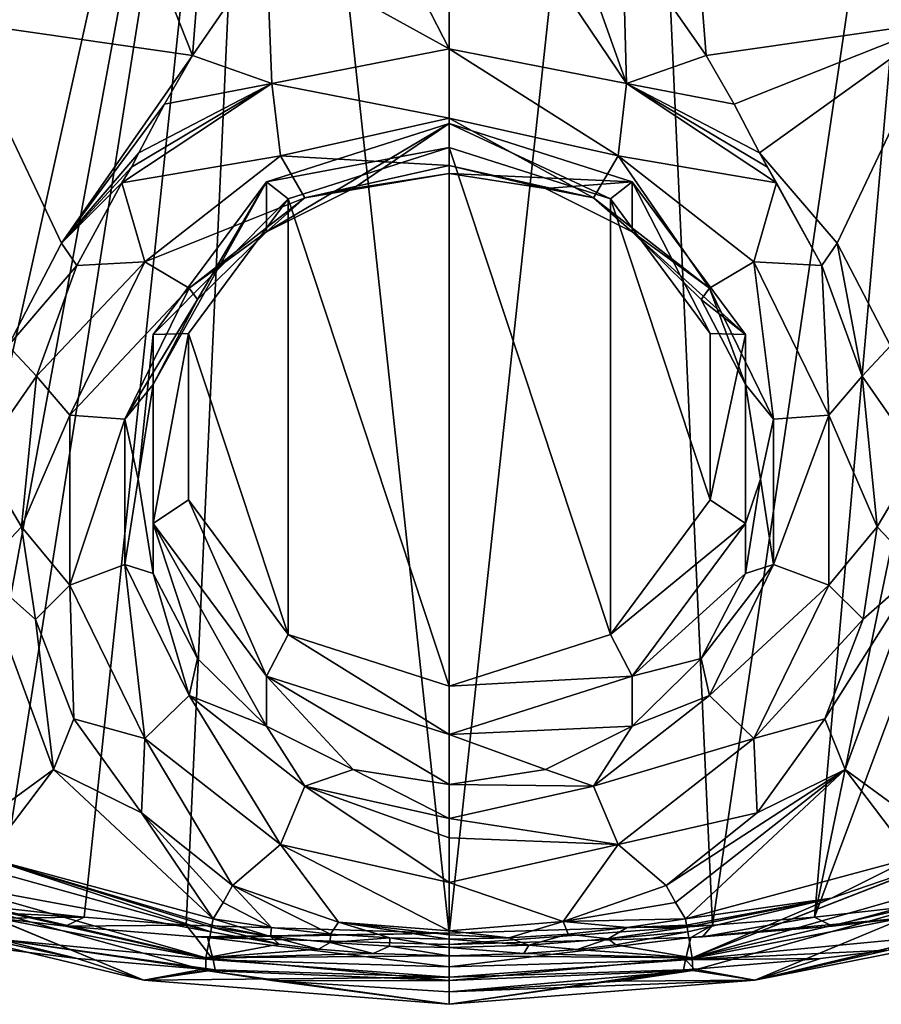
# Model space of a CAD drawing. Units: millimetres. Extents: x -110 to 110, y -105 to 67.
# Drawn here: x -14 to 15, y -63 to -30 of the extents above; entities that cross this region are included whole.
import ezdxf

# ---------------------------------------------------------------- set-up
doc = ezdxf.new("R2010")
doc.units = ezdxf.units.MM
doc.header["$LTSCALE"] = 65.185185
for name, color, linetype in [('103', 7, 'CONTINUOUS'), ('104', 7, 'CONTINUOUS'), ('11', 7, 'CONTINUOUS'), ('121', 7, 'CONTINUOUS'), ('122', 7, 'CONTINUOUS'), ('123', 7, 'CONTINUOUS'), ('124', 7, 'CONTINUOUS'), ('17', 7, 'CONTINUOUS'), ('18', 7, 'CONTINUOUS'), ('28', 7, 'CONTINUOUS'), ('29', 7, 'CONTINUOUS'), ('30', 7, 'CONTINUOUS'), ('31', 7, 'CONTINUOUS'), ('32', 7, 'CONTINUOUS'), ('51', 7, 'CONTINUOUS'), ('52', 7, 'CONTINUOUS'), ('53', 7, 'CONTINUOUS'), ('54', 7, 'CONTINUOUS'), ('55', 7, 'CONTINUOUS'), ('56', 7, 'CONTINUOUS'), ('57', 7, 'CONTINUOUS'), ('58', 7, 'CONTINUOUS'), ('59', 7, 'CONTINUOUS'), ('66', 7, 'CONTINUOUS'), ('7', 7, 'CONTINUOUS'), ('75', 7, 'CONTINUOUS'), ('76', 7, 'CONTINUOUS'), ('8', 7, 'CONTINUOUS'), ('85', 7, 'CONTINUOUS'), ('86', 7, 'CONTINUOUS'), ('87', 7, 'CONTINUOUS')]:
    doc.layers.add(name, color=color, linetype=linetype)

msp = doc.modelspace()

# ---------------------------------------------------------------- linework, layer by layer
at = {"layer": '103', "linetype": 'Continuous'}
for points in [[(-15.251, -60.068, -21.671), (-12.952, -60.338, -23.119), (-7.968, -61.481, -24.963), (-15.251, -60.068, -21.671)], [(-15.162, -60.796, -21.391), (-15.251, -60.068, -21.671), (-7.968, -61.481, -24.963), (-15.162, -60.796, -21.391)], [(-12.952, -60.338, -23.119), (-8.564, -60.698, -25.078), (-7.968, -61.481, -24.963), (-12.952, -60.338, -23.119)], [(-8.564, -60.698, -25.078), (-8.155, -60.723, -25.214), (-7.968, -61.481, -24.963), (-8.564, -60.698, -25.078)], [(-8.155, -60.723, -25.214), (0, -60.961, -26.5), (0, -61.717, -26.199), (-8.155, -60.723, -25.214)], [(-7.968, -61.481, -24.963), (-8.155, -60.723, -25.214), (0, -61.717, -26.199), (-7.968, -61.481, -24.963)], [(-7.902, -61.818, -24.221), (-8.298, -61.793, -24.089), (-15.162, -60.796, -21.391), (-7.902, -61.818, -24.221)], [(-7.902, -61.818, -24.221), (-15.162, -60.796, -21.391), (-7.968, -61.481, -24.963), (-7.902, -61.818, -24.221)], [(-8.298, -61.793, -24.089), (-12.554, -61.429, -22.198), (-15.162, -60.796, -21.391), (-8.298, -61.793, -24.089)], [(-12.554, -61.429, -22.198), (-14.798, -61.153, -20.792), (-15.162, -60.796, -21.391), (-12.554, -61.429, -22.198)], [(0, -62.059, -25.462), (-7.902, -61.818, -24.221), (-7.968, -61.481, -24.963), (0, -62.059, -25.462)], [(0, -62.059, -25.462), (-7.968, -61.481, -24.963), (0, -61.717, -26.199), (0, -62.059, -25.462)]]:
    msp.add_3dface(points, dxfattribs=at)
at = {"layer": '104', "linetype": 'Continuous'}
for points in [[(8.148, -60.723, -25.216), (15.252, -60.067, -21.671), (7.967, -61.481, -24.964), (8.148, -60.723, -25.216)], [(7.967, -61.481, -24.964), (15.252, -60.067, -21.671), (15.162, -60.797, -21.391), (7.967, -61.481, -24.964)], [(15.252, -60.067, -21.671), (8.148, -60.723, -25.216), (12.922, -60.341, -23.136), (15.252, -60.067, -21.671)], [(8.148, -60.723, -25.216), (8.539, -60.699, -25.087), (12.922, -60.341, -23.136), (8.148, -60.723, -25.216)], [(0, -60.961, -26.5), (8.148, -60.723, -25.216), (0, -61.717, -26.199), (0, -60.961, -26.5)], [(0, -61.717, -26.199), (8.148, -60.723, -25.216), (7.967, -61.481, -24.964), (0, -61.717, -26.199)], [(14.798, -61.153, -20.792), (7.967, -61.481, -24.964), (15.162, -60.797, -21.391), (14.798, -61.153, -20.792)], [(14.798, -61.153, -20.792), (12.524, -61.432, -22.215), (7.967, -61.481, -24.964), (14.798, -61.153, -20.792)], [(7.895, -61.819, -24.223), (0, -62.059, -25.462), (7.967, -61.481, -24.964), (7.895, -61.819, -24.223)], [(0, -62.059, -25.462), (0, -61.717, -26.199), (7.967, -61.481, -24.964), (0, -62.059, -25.462)], [(8.274, -61.795, -24.098), (7.895, -61.819, -24.223), (7.967, -61.481, -24.964), (8.274, -61.795, -24.098)], [(12.524, -61.432, -22.215), (8.274, -61.795, -24.098), (7.967, -61.481, -24.964), (12.524, -61.432, -22.215)]]:
    msp.add_3dface(points, dxfattribs=at)
at = {"layer": '11', "linetype": 'Continuous'}
for points in [[(-16.216, -30.525, -20.959), (-16.673, -23.555, -20.598), (-6.248, -2.747, -25.753), (-16.216, -30.525, -20.959)], [(-15.53, -44.542, -21.473), (-16.216, -30.525, -20.959), (-6.248, -2.747, -25.753), (-15.53, -44.542, -21.473)], [(-15.319, -51.989, -21.623), (-15.53, -44.542, -21.473), (-6.248, -2.747, -25.753), (-15.319, -51.989, -21.623)], [(-15.227, -59.71, -21.689), (-15.319, -51.989, -21.623), (-6.248, -2.747, -25.753), (-15.227, -59.71, -21.689)], [(-15.227, -59.71, -21.689), (-6.248, -2.747, -25.753), (-12.322, -60.034, -23.461), (-15.227, -59.71, -21.689)], [(-12.322, -60.034, -23.461), (-6.248, -2.747, -25.753), (-8.878, -60.305, -24.968), (-12.322, -60.034, -23.461)], [(-8.878, -60.305, -24.968), (-6.248, -2.747, -25.753), (0, -60.583, -26.5), (-8.878, -60.305, -24.968)], [(-6.248, -2.747, -25.753), (6.248, -2.747, -25.753), (0, -60.583, -26.5), (-6.248, -2.747, -25.753)], [(0, -60.583, -26.5), (6.248, -2.747, -25.753), (8.878, -60.305, -24.968), (0, -60.583, -26.5)], [(6.248, -2.747, -25.753), (17.354, -2.747, -20.027), (8.878, -60.305, -24.968), (6.248, -2.747, -25.753)], [(8.878, -60.305, -24.968), (17.354, -2.747, -20.027), (12.322, -60.034, -23.461), (8.878, -60.305, -24.968)], [(12.322, -60.034, -23.461), (17.354, -2.747, -20.027), (15.53, -44.542, -21.473), (12.322, -60.034, -23.461)], [(15.319, -51.989, -21.623), (12.322, -60.034, -23.461), (15.53, -44.542, -21.473), (15.319, -51.989, -21.623)], [(15.227, -59.71, -21.689), (12.322, -60.034, -23.461), (15.319, -51.989, -21.623), (15.227, -59.71, -21.689)]]:
    msp.add_3dface(points, dxfattribs=at)
at = {"layer": '121', "linetype": 'Continuous'}
for points in [[(16.86, -58.034, 31.244), (16.641, -58.121, 31.271), (8.189, -61.414, 31.817), (16.86, -58.034, 31.244)], [(17.23, -58.834, 31.029), (16.86, -58.034, 31.244), (8.189, -61.414, 31.817), (17.23, -58.834, 31.029)], [(16.641, -58.121, 31.271), (12.894, -59.401, 31.674), (8.189, -61.414, 31.817), (16.641, -58.121, 31.271)], [(17.008, -59.38, 30.273), (17.23, -58.834, 31.029), (8.189, -61.414, 31.817), (17.008, -59.38, 30.273)], [(12.894, -59.401, 31.674), (8.047, -60.537, 32.033), (8.189, -61.414, 31.817), (12.894, -59.401, 31.674)], [(8.218, -61.833, 31.005), (17.008, -59.38, 30.273), (8.189, -61.414, 31.817), (8.218, -61.833, 31.005)]]:
    msp.add_3dface(points, dxfattribs=at)
at = {"layer": '122', "linetype": 'Continuous'}
for points in [[(8.047, -60.537, 32.033), (5.613, -60.966, 32.103), (8.189, -61.414, 31.817), (8.047, -60.537, 32.033)], [(5.613, -60.966, 32.103), (4.311, -61.125, 32.127), (8.189, -61.414, 31.817), (5.613, -60.966, 32.103)], [(2.51, -61.269, 32.151), (0, -61.341, 32.164), (8.189, -61.414, 31.817), (2.51, -61.269, 32.151)], [(8.189, -61.414, 31.817), (0, -61.341, 32.164), (0, -62.176, 31.901), (8.189, -61.414, 31.817)], [(8.218, -61.833, 31.005), (8.189, -61.414, 31.817), (0, -62.176, 31.901), (8.218, -61.833, 31.005)], [(4.311, -61.125, 32.127), (2.51, -61.269, 32.151), (8.189, -61.414, 31.817), (4.311, -61.125, 32.127)], [(0, -62.555, 31.112), (5.776, -62.2, 31.059), (8.218, -61.833, 31.005), (0, -62.555, 31.112)], [(0, -62.555, 31.112), (8.218, -61.833, 31.005), (0, -62.176, 31.901), (0, -62.555, 31.112)]]:
    msp.add_3dface(points, dxfattribs=at)
at = {"layer": '123', "linetype": 'Continuous'}
for points in [[(-5.736, -60.948, 32.101), (-8.047, -60.537, 32.033), (-8.212, -61.41, 31.814), (-5.736, -60.948, 32.101)], [(-4.413, -61.114, 32.126), (-5.736, -60.948, 32.101), (-8.212, -61.41, 31.814), (-4.413, -61.114, 32.126)], [(-8.218, -61.833, 31.005), (0, -62.176, 31.901), (-8.212, -61.41, 31.814), (-8.218, -61.833, 31.005)], [(-2.569, -61.266, 32.15), (-4.413, -61.114, 32.126), (-8.212, -61.41, 31.814), (-2.569, -61.266, 32.15)], [(0, -61.341, 32.164), (-2.569, -61.266, 32.15), (-8.212, -61.41, 31.814), (0, -61.341, 32.164)], [(0, -62.176, 31.901), (0, -61.341, 32.164), (-8.212, -61.41, 31.814), (0, -62.176, 31.901)], [(-8.218, -61.833, 31.005), (-5.907, -62.184, 31.057), (0, -62.176, 31.901), (-8.218, -61.833, 31.005)], [(-5.907, -62.184, 31.057), (0, -62.555, 31.112), (0, -62.176, 31.901), (-5.907, -62.184, 31.057)]]:
    msp.add_3dface(points, dxfattribs=at)
at = {"layer": '124', "linetype": 'Continuous'}
for points in [[(-8.047, -60.537, 32.033), (-16.459, -58.192, 31.293), (-17.225, -58.836, 31.03), (-8.047, -60.537, 32.033)], [(-17.171, -59.317, 30.254), (-8.212, -61.41, 31.814), (-17.225, -58.836, 31.03), (-17.171, -59.317, 30.254)], [(-8.212, -61.41, 31.814), (-8.047, -60.537, 32.033), (-17.225, -58.836, 31.03), (-8.212, -61.41, 31.814)], [(-17.171, -59.317, 30.254), (-16.822, -59.452, 30.294), (-8.212, -61.41, 31.814), (-17.171, -59.317, 30.254)], [(-16.822, -59.452, 30.294), (-8.218, -61.833, 31.005), (-8.212, -61.41, 31.814), (-16.822, -59.452, 30.294)]]:
    msp.add_3dface(points, dxfattribs=at)
at = {"layer": '17', "linetype": 'Continuous'}
for points in [[(14.783, -15.516, 23.156), (7.524, -16.616, 25.966), (16.637, -29.832, 25.115), (14.783, -15.516, 23.156)], [(8.659, -30.976, 27.229), (7.524, -16.616, 25.966), (5.839, -26.935, 27.142), (8.659, -30.976, 27.229)], [(16.637, -29.832, 25.115), (7.524, -16.616, 25.966), (8.659, -30.976, 27.229), (16.637, -29.832, 25.115)]]:
    msp.add_3dface(points, dxfattribs=at)
at = {"layer": '18', "linetype": 'Continuous'}
for points in [[(16.637, -29.832, 25.115), (8.659, -30.976, 27.229), (9.609, -32.617, 27.312), (16.637, -29.832, 25.115)], [(10.468, -34.265, 27.426), (16.637, -29.832, 25.115), (9.609, -32.617, 27.312), (10.468, -34.265, 27.426)], [(16.637, -29.832, 25.115), (10.468, -34.265, 27.426), (13.086, -37.311, 27.514), (16.637, -29.832, 25.115)], [(14.886, -40.767, 27.873), (16.637, -29.832, 25.115), (13.086, -37.311, 27.514), (14.886, -40.767, 27.873)], [(13.348, -55.064, 30.761), (16.798, -57.582, 31.144), (15.83, -48.35, 29.246), (13.348, -55.064, 30.761)], [(7.963, -60.09, 31.945), (15.61, -58.035, 31.289), (13.348, -55.064, 30.761), (7.963, -60.09, 31.945)], [(15.61, -58.035, 31.289), (16.798, -57.582, 31.144), (13.348, -55.064, 30.761), (15.61, -58.035, 31.289)]]:
    msp.add_3dface(points, dxfattribs=at)
at = {"layer": '28', "linetype": 'Continuous'}
for points in [[(0, -52.243, 45.97), (0, -34.083, 42.44), (-5.436, -35.816, 42.777), (0, -52.243, 45.97)], [(5.436, -35.816, 42.777), (0, -34.083, 42.44), (5.436, -50.509, 45.633), (5.436, -35.816, 42.777)], [(5.436, -50.509, 45.633), (0, -34.083, 42.44), (0, -52.243, 45.97), (5.436, -50.509, 45.633)], [(-8.797, -40.356, 43.659), (-5.436, -50.509, 45.633), (-5.436, -35.816, 42.777), (-8.797, -40.356, 43.659)], [(-5.436, -50.509, 45.633), (0, -52.243, 45.97), (-5.436, -35.816, 42.777), (-5.436, -50.509, 45.633)], [(8.797, -40.356, 43.659), (5.436, -35.816, 42.777), (8.797, -45.969, 44.75), (8.797, -40.356, 43.659)], [(8.797, -45.969, 44.75), (5.436, -35.816, 42.777), (5.436, -50.509, 45.633), (8.797, -45.969, 44.75)], [(-8.797, -45.969, 44.75), (-5.436, -50.509, 45.633), (-8.797, -40.356, 43.659), (-8.797, -45.969, 44.75)]]:
    msp.add_3dface(points, dxfattribs=at)
at = {"layer": '29', "linetype": 'Continuous'}
for points in [[(0, -34.083, 42.44), (5.436, -35.816, 42.777), (0, -33.269, 40.076), (0, -34.083, 42.44)], [(0, -33.269, 40.076), (5.436, -35.816, 42.777), (6.172, -35.237, 40.459), (0, -33.269, 40.076)], [(5.436, -35.816, 42.777), (8.797, -40.356, 43.659), (6.172, -35.237, 40.459), (5.436, -35.816, 42.777)], [(6.172, -35.237, 40.459), (8.797, -40.356, 43.659), (9.986, -40.391, 41.46), (6.172, -35.237, 40.459)], [(8.797, -40.356, 43.659), (8.797, -45.969, 44.75), (9.986, -40.391, 41.46), (8.797, -40.356, 43.659)], [(9.986, -40.391, 41.46), (8.797, -45.969, 44.75), (9.986, -46.761, 42.699), (9.986, -40.391, 41.46)], [(8.797, -45.969, 44.75), (5.436, -50.509, 45.633), (9.986, -46.761, 42.699), (8.797, -45.969, 44.75)], [(9.986, -46.761, 42.699), (5.436, -50.509, 45.633), (6.172, -51.915, 43.7), (9.986, -46.761, 42.699)], [(5.436, -50.509, 45.633), (0, -52.243, 45.97), (6.172, -51.915, 43.7), (5.436, -50.509, 45.633)], [(6.172, -51.915, 43.7), (0, -52.243, 45.97), (0, -53.883, 44.083), (6.172, -51.915, 43.7)]]:
    msp.add_3dface(points, dxfattribs=at)
at = {"layer": '30', "linetype": 'Continuous'}
for points in [[(0, -33.269, 40.076), (6.172, -35.237, 40.459), (0, -34.955, 31.403), (0, -33.269, 40.076)], [(0, -34.955, 31.403), (6.172, -35.237, 40.459), (3.245, -35.459, 31.501), (0, -34.955, 31.403)], [(3.245, -35.459, 31.501), (6.172, -35.237, 40.459), (6.172, -36.923, 31.786), (3.245, -35.459, 31.501)], [(6.172, -35.237, 40.459), (9.986, -40.391, 41.46), (6.172, -36.923, 31.786), (6.172, -35.237, 40.459)], [(6.172, -36.923, 31.786), (9.986, -40.391, 41.46), (8.495, -39.203, 32.229), (6.172, -36.923, 31.786)], [(8.495, -39.203, 32.229), (9.986, -40.391, 41.46), (9.986, -42.077, 32.788), (8.495, -39.203, 32.229)], [(9.986, -40.391, 41.46), (9.986, -46.761, 42.699), (9.986, -42.077, 32.788), (9.986, -40.391, 41.46)], [(9.986, -42.077, 32.788), (9.986, -46.761, 42.699), (10.5, -45.262, 33.407), (9.986, -42.077, 32.788)], [(10.5, -45.262, 33.407), (9.986, -46.761, 42.699), (9.986, -48.447, 34.026), (10.5, -45.262, 33.407)], [(9.986, -46.761, 42.699), (6.172, -51.915, 43.7), (9.986, -48.447, 34.026), (9.986, -46.761, 42.699)], [(9.986, -48.447, 34.026), (6.172, -51.915, 43.7), (8.495, -51.32, 34.584), (9.986, -48.447, 34.026)], [(8.495, -51.32, 34.584), (6.172, -51.915, 43.7), (6.172, -53.6, 35.028), (8.495, -51.32, 34.584)], [(6.172, -51.915, 43.7), (0, -53.883, 44.083), (6.172, -53.6, 35.028), (6.172, -51.915, 43.7)], [(6.172, -53.6, 35.028), (0, -53.883, 44.083), (3.245, -55.064, 35.312), (6.172, -53.6, 35.028)], [(3.245, -55.064, 35.312), (0, -53.883, 44.083), (0, -55.569, 35.41), (3.245, -55.064, 35.312)]]:
    msp.add_3dface(points, dxfattribs=at)
at = {"layer": '31', "linetype": 'Continuous'}
for points in [[(0, -34.083, 42.44), (0, -33.269, 40.076), (-6.172, -35.237, 40.459), (0, -34.083, 42.44)], [(-5.436, -35.816, 42.777), (0, -34.083, 42.44), (-6.172, -35.237, 40.459), (-5.436, -35.816, 42.777)], [(-9.986, -40.391, 41.46), (-5.436, -35.816, 42.777), (-6.172, -35.237, 40.459), (-9.986, -40.391, 41.46)], [(-8.797, -40.356, 43.659), (-5.436, -35.816, 42.777), (-9.986, -40.391, 41.46), (-8.797, -40.356, 43.659)], [(-8.797, -45.969, 44.75), (-8.797, -40.356, 43.659), (-9.986, -46.761, 42.699), (-8.797, -45.969, 44.75)], [(-9.986, -46.761, 42.699), (-8.797, -40.356, 43.659), (-9.986, -40.391, 41.46), (-9.986, -46.761, 42.699)], [(-6.172, -51.915, 43.7), (-8.797, -45.969, 44.75), (-9.986, -46.761, 42.699), (-6.172, -51.915, 43.7)], [(-5.436, -50.509, 45.633), (-8.797, -45.969, 44.75), (-6.172, -51.915, 43.7), (-5.436, -50.509, 45.633)], [(0, -53.883, 44.083), (-5.436, -50.509, 45.633), (-6.172, -51.915, 43.7), (0, -53.883, 44.083)], [(0, -52.243, 45.97), (-5.436, -50.509, 45.633), (0, -53.883, 44.083), (0, -52.243, 45.97)]]:
    msp.add_3dface(points, dxfattribs=at)
at = {"layer": '32', "linetype": 'Continuous'}
for points in [[(-6.172, -35.237, 40.459), (0, -33.269, 40.076), (-6.172, -36.923, 31.786), (-6.172, -35.237, 40.459)], [(-6.172, -36.923, 31.786), (0, -33.269, 40.076), (-3.245, -35.459, 31.501), (-6.172, -36.923, 31.786)], [(0, -33.269, 40.076), (0, -34.955, 31.403), (-3.245, -35.459, 31.501), (0, -33.269, 40.076)], [(-9.986, -40.391, 41.46), (-6.172, -35.237, 40.459), (-9.986, -42.077, 32.788), (-9.986, -40.391, 41.46)], [(-9.986, -42.077, 32.788), (-6.172, -35.237, 40.459), (-8.495, -39.203, 32.229), (-9.986, -42.077, 32.788)], [(-8.495, -39.203, 32.229), (-6.172, -35.237, 40.459), (-6.172, -36.923, 31.786), (-8.495, -39.203, 32.229)], [(-9.986, -48.447, 34.026), (-9.986, -40.391, 41.46), (-10.5, -45.262, 33.407), (-9.986, -48.447, 34.026)], [(-10.5, -45.262, 33.407), (-9.986, -40.391, 41.46), (-9.986, -42.077, 32.788), (-10.5, -45.262, 33.407)], [(-9.986, -46.761, 42.699), (-9.986, -40.391, 41.46), (-9.986, -48.447, 34.026), (-9.986, -46.761, 42.699)], [(-6.172, -51.915, 43.7), (-9.986, -46.761, 42.699), (-6.172, -53.6, 35.028), (-6.172, -51.915, 43.7)], [(-6.172, -53.6, 35.028), (-9.986, -46.761, 42.699), (-8.495, -51.32, 34.584), (-6.172, -53.6, 35.028)], [(-8.495, -51.32, 34.584), (-9.986, -46.761, 42.699), (-9.986, -48.447, 34.026), (-8.495, -51.32, 34.584)], [(0, -55.569, 35.41), (0, -53.883, 44.083), (-6.172, -51.915, 43.7), (0, -55.569, 35.41)], [(0, -55.569, 35.41), (-6.172, -51.915, 43.7), (-3.245, -55.064, 35.312), (0, -55.569, 35.41)], [(-3.245, -55.064, 35.312), (-6.172, -51.915, 43.7), (-6.172, -53.6, 35.028), (-3.245, -55.064, 35.312)]]:
    msp.add_3dface(points, dxfattribs=at)
at = {"layer": '51', "linetype": 'Continuous'}
for points in [[(0, -23.05, 27.188), (-3.293, -24.359, 27.161), (0, -30.749, 26.65), (0, -23.05, 27.188)], [(3.274, -24.344, 27.161), (0, -23.05, 27.188), (5.982, -31.925, 26.878), (3.274, -24.344, 27.161)], [(5.982, -31.925, 26.878), (0, -23.05, 27.188), (0, -30.749, 26.65), (5.982, -31.925, 26.878)], [(-3.293, -24.359, 27.161), (-6.166, -27.343, 27.144), (0, -30.749, 26.65), (-3.293, -24.359, 27.161)], [(5.839, -26.935, 27.142), (3.274, -24.344, 27.161), (5.982, -31.925, 26.878), (5.839, -26.935, 27.142)], [(8.659, -30.976, 27.229), (5.839, -26.935, 27.142), (5.982, -31.925, 26.878), (8.659, -30.976, 27.229)], [(-6.166, -27.343, 27.144), (-8.659, -30.976, 27.229), (-5.982, -31.925, 26.878), (-6.166, -27.343, 27.144)], [(0, -30.749, 26.65), (-6.166, -27.343, 27.144), (-5.982, -31.925, 26.878), (0, -30.749, 26.65)], [(-8.659, -30.976, 27.229), (-9.609, -32.617, 27.312), (-5.982, -31.925, 26.878), (-8.659, -30.976, 27.229)], [(9.609, -32.617, 27.312), (8.659, -30.976, 27.229), (5.982, -31.925, 26.878), (9.609, -32.617, 27.312)], [(-11.042, -35.271, 27.529), (-5.982, -31.925, 26.878), (-10.725, -34.74, 27.47), (-11.042, -35.271, 27.529)], [(-5.982, -31.925, 26.878), (-10.468, -34.265, 27.426), (-10.725, -34.74, 27.47), (-5.982, -31.925, 26.878)], [(-9.609, -32.617, 27.312), (-10.468, -34.265, 27.426), (-5.982, -31.925, 26.878), (-9.609, -32.617, 27.312)], [(10.468, -34.265, 27.426), (9.609, -32.617, 27.312), (5.982, -31.925, 26.878), (10.468, -34.265, 27.426)], [(10.73, -34.748, 27.471), (10.468, -34.265, 27.426), (5.982, -31.925, 26.878), (10.73, -34.748, 27.471)], [(11.042, -35.271, 27.529), (10.73, -34.748, 27.471), (5.982, -31.925, 26.878), (11.042, -35.271, 27.529)]]:
    msp.add_3dface(points, dxfattribs=at)
at = {"layer": '52', "linetype": 'Continuous'}
for points in [[(-10.468, -34.265, 27.426), (-13.086, -37.311, 27.514), (-10.725, -34.74, 27.47), (-10.468, -34.265, 27.426)], [(-13.086, -37.311, 27.514), (-11.042, -35.271, 27.529), (-10.725, -34.74, 27.47), (-13.086, -37.311, 27.514)], [(-11.042, -35.271, 27.529), (-13.086, -37.311, 27.514), (-12.566, -38.062, 27.959), (-11.042, -35.271, 27.529)], [(-13.086, -37.311, 27.514), (-14.886, -40.767, 27.873), (-12.566, -38.062, 27.959), (-13.086, -37.311, 27.514)], [(-12.566, -38.062, 27.959), (-14.886, -40.767, 27.873), (-13.922, -41.791, 28.658), (-12.566, -38.062, 27.959)], [(-14.886, -40.767, 27.873), (-15.821, -44.521, 28.482), (-13.922, -41.791, 28.658), (-14.886, -40.767, 27.873)], [(-13.922, -41.791, 28.658), (-15.821, -44.521, 28.482), (-14.431, -46.879, 29.647), (-13.922, -41.791, 28.658)], [(-15.821, -44.521, 28.482), (-15.83, -48.35, 29.246), (-14.431, -46.879, 29.647), (-15.821, -44.521, 28.482)], [(-14.431, -46.879, 29.647), (-15.83, -48.35, 29.246), (-13.954, -49.998, 30.253), (-14.431, -46.879, 29.647)], [(-15.83, -48.35, 29.246), (-13.348, -55.064, 30.761), (-13.954, -49.998, 30.253), (-15.83, -48.35, 29.246)], [(-13.954, -49.998, 30.253), (-13.348, -55.064, 30.761), (-12.661, -53.349, 30.909), (-13.954, -49.998, 30.253)], [(-12.661, -53.349, 30.909), (-13.348, -55.064, 30.761), (-10.386, -56.523, 31.542), (-12.661, -53.349, 30.909)], [(-13.348, -55.064, 30.761), (-7.963, -60.09, 31.945), (-10.386, -56.523, 31.542), (-13.348, -55.064, 30.761)], [(-10.386, -56.523, 31.542), (-7.963, -60.09, 31.945), (-7.632, -59.545, 31.918), (-10.386, -56.523, 31.542)], [(-7.312, -58.974, 32.042), (-10.386, -56.523, 31.542), (-7.632, -59.545, 31.918), (-7.312, -58.974, 32.042)]]:
    msp.add_3dface(points, dxfattribs=at)
at = {"layer": '53', "linetype": 'Continuous'}
for points in [[(13.086, -37.311, 27.514), (10.468, -34.265, 27.426), (12.565, -38.06, 27.958), (13.086, -37.311, 27.514)], [(10.468, -34.265, 27.426), (10.73, -34.748, 27.471), (11.042, -35.271, 27.529), (10.468, -34.265, 27.426)], [(10.468, -34.265, 27.426), (11.042, -35.271, 27.529), (12.565, -38.06, 27.958), (10.468, -34.265, 27.426)], [(13.922, -41.789, 28.658), (13.086, -37.311, 27.514), (12.565, -38.06, 27.958), (13.922, -41.789, 28.658)], [(14.886, -40.767, 27.873), (13.086, -37.311, 27.514), (13.922, -41.789, 28.658), (14.886, -40.767, 27.873)], [(15.821, -44.521, 28.482), (14.886, -40.767, 27.873), (13.922, -41.789, 28.658), (15.821, -44.521, 28.482)], [(14.431, -46.876, 29.646), (15.821, -44.521, 28.482), (13.922, -41.789, 28.658), (14.431, -46.876, 29.646)], [(15.83, -48.35, 29.246), (15.821, -44.521, 28.482), (14.431, -46.876, 29.646), (15.83, -48.35, 29.246)], [(13.955, -49.994, 30.252), (15.83, -48.35, 29.246), (14.431, -46.876, 29.646), (13.955, -49.994, 30.252)], [(13.348, -55.064, 30.761), (15.83, -48.35, 29.246), (12.663, -53.346, 30.908), (13.348, -55.064, 30.761)], [(12.663, -53.346, 30.908), (15.83, -48.35, 29.246), (13.955, -49.994, 30.252), (12.663, -53.346, 30.908)], [(10.387, -56.522, 31.542), (13.348, -55.064, 30.761), (12.663, -53.346, 30.908), (10.387, -56.522, 31.542)], [(7.632, -59.545, 31.918), (13.348, -55.064, 30.761), (7.312, -58.974, 32.042), (7.632, -59.545, 31.918)], [(7.312, -58.974, 32.042), (13.348, -55.064, 30.761), (10.387, -56.522, 31.542), (7.312, -58.974, 32.042)], [(7.963, -60.09, 31.945), (13.348, -55.064, 30.761), (7.632, -59.545, 31.918), (7.963, -60.09, 31.945)]]:
    msp.add_3dface(points, dxfattribs=at)
at = {"layer": '54', "linetype": 'Continuous'}
for points in [[(-7.312, -58.974, 32.042), (-7.632, -59.545, 31.918), (-5.997, -60.392, 32.042), (-7.312, -58.974, 32.042)], [(-3.739, -60.207, 32.26), (-7.312, -58.974, 32.042), (-4.009, -60.609, 32.111), (-3.739, -60.207, 32.26)], [(-4.009, -60.609, 32.111), (-7.312, -58.974, 32.042), (-5.997, -60.392, 32.042), (-4.009, -60.609, 32.111)], [(-7.632, -59.545, 31.918), (-7.963, -60.09, 31.945), (-5.997, -60.392, 32.042), (-7.632, -59.545, 31.918)], [(-2.008, -60.74, 32.152), (-3.739, -60.207, 32.26), (-4.009, -60.609, 32.111), (-2.008, -60.74, 32.152)], [(0, -60.494, 32.3), (-3.739, -60.207, 32.26), (0, -60.635, 32.229), (0, -60.494, 32.3)], [(0, -60.635, 32.229), (-3.739, -60.207, 32.26), (0, -60.784, 32.166), (0, -60.635, 32.229)], [(0, -60.784, 32.166), (-3.739, -60.207, 32.26), (-2.008, -60.74, 32.152), (0, -60.784, 32.166)]]:
    msp.add_3dface(points, dxfattribs=at)
at = {"layer": '55', "linetype": 'Continuous'}
for points in [[(7.632, -59.545, 31.918), (7.312, -58.974, 32.042), (3.837, -60.19, 32.258), (7.632, -59.545, 31.918)], [(7.963, -60.09, 31.945), (7.632, -59.545, 31.918), (3.837, -60.19, 32.258), (7.963, -60.09, 31.945)], [(7.963, -60.09, 31.945), (3.837, -60.19, 32.258), (5.997, -60.392, 32.042), (7.963, -60.09, 31.945)], [(3.837, -60.19, 32.258), (0, -60.494, 32.3), (2.008, -60.74, 32.152), (3.837, -60.19, 32.258)], [(4.009, -60.609, 32.111), (3.837, -60.19, 32.258), (2.008, -60.74, 32.152), (4.009, -60.609, 32.111)], [(5.997, -60.392, 32.042), (3.837, -60.19, 32.258), (4.009, -60.609, 32.111), (5.997, -60.392, 32.042)], [(0, -60.494, 32.3), (0, -60.635, 32.229), (2.008, -60.74, 32.152), (0, -60.494, 32.3)], [(0, -60.635, 32.229), (0, -60.784, 32.166), (2.008, -60.74, 32.152), (0, -60.635, 32.229)]]:
    msp.add_3dface(points, dxfattribs=at)
at = {"layer": '56', "linetype": 'Continuous'}
for points in [[(5.982, -31.925, 26.878), (0, -30.749, 26.65), (5.698, -34.365, 27.46), (5.982, -31.925, 26.878)], [(5.698, -34.365, 27.46), (0, -30.749, 26.65), (0, -33.088, 27.211), (5.698, -34.365, 27.46)], [(11.042, -35.271, 27.529), (5.982, -31.925, 26.878), (5.698, -34.365, 27.46), (11.042, -35.271, 27.529)], [(5.698, -34.365, 27.46), (0, -33.088, 27.211), (4.869, -35.774, 29.227), (5.698, -34.365, 27.46)], [(0, -33.088, 27.211), (0, -34.683, 29.015), (4.869, -35.774, 29.227), (0, -33.088, 27.211)], [(5.698, -34.365, 27.46), (4.869, -35.774, 29.227), (8.774, -38.831, 29.822), (5.698, -34.365, 27.46)], [(10.267, -37.942, 28.155), (11.042, -35.271, 27.529), (5.698, -34.365, 27.46), (10.267, -37.942, 28.155)], [(10.267, -37.942, 28.155), (5.698, -34.365, 27.46), (8.774, -38.831, 29.822), (10.267, -37.942, 28.155)], [(0, -34.955, 31.403), (3.245, -35.459, 31.501), (0, -34.683, 29.015), (0, -34.955, 31.403)], [(0, -34.683, 29.015), (3.245, -35.459, 31.501), (4.869, -35.774, 29.227), (0, -34.683, 29.015)], [(3.245, -35.459, 31.501), (6.172, -36.923, 31.786), (4.869, -35.774, 29.227), (3.245, -35.459, 31.501)], [(12.565, -38.06, 27.958), (11.042, -35.271, 27.529), (10.267, -37.942, 28.155), (12.565, -38.06, 27.958)], [(4.869, -35.774, 29.227), (6.172, -36.923, 31.786), (8.774, -38.831, 29.822), (4.869, -35.774, 29.227)], [(6.172, -36.923, 31.786), (8.495, -39.203, 32.229), (8.774, -38.831, 29.822), (6.172, -36.923, 31.786)], [(10.267, -37.942, 28.155), (8.774, -38.831, 29.822), (10.941, -43.248, 30.68), (10.267, -37.942, 28.155)], [(12.803, -43.11, 29.16), (12.565, -38.06, 27.958), (10.267, -37.942, 28.155), (12.803, -43.11, 29.16)], [(12.803, -43.11, 29.16), (10.267, -37.942, 28.155), (10.941, -43.248, 30.68), (12.803, -43.11, 29.16)], [(13.922, -41.789, 28.658), (12.565, -38.06, 27.958), (12.803, -43.11, 29.16), (13.922, -41.789, 28.658)], [(8.495, -39.203, 32.229), (9.986, -42.077, 32.788), (8.774, -38.831, 29.822), (8.495, -39.203, 32.229)], [(8.774, -38.831, 29.822), (9.986, -42.077, 32.788), (10.941, -43.248, 30.68), (8.774, -38.831, 29.822)], [(14.431, -46.876, 29.646), (13.922, -41.789, 28.658), (12.803, -43.11, 29.16), (14.431, -46.876, 29.646)], [(9.986, -42.077, 32.788), (10.5, -45.262, 33.407), (10.941, -43.248, 30.68), (9.986, -42.077, 32.788)], [(12.803, -48.847, 30.275), (12.803, -43.11, 29.16), (10.941, -48.15, 31.633), (12.803, -48.847, 30.275)], [(12.803, -43.11, 29.16), (10.941, -43.248, 30.68), (10.941, -48.15, 31.633), (12.803, -43.11, 29.16)], [(12.803, -48.847, 30.275), (14.431, -46.876, 29.646), (12.803, -43.11, 29.16), (12.803, -48.847, 30.275)], [(10.941, -43.248, 30.68), (10.5, -45.262, 33.407), (10.941, -48.15, 31.633), (10.941, -43.248, 30.68)], [(10.5, -45.262, 33.407), (9.986, -48.447, 34.026), (10.941, -48.15, 31.633), (10.5, -45.262, 33.407)], [(13.955, -49.994, 30.252), (14.431, -46.876, 29.646), (12.803, -48.847, 30.275), (13.955, -49.994, 30.252)], [(9.986, -48.447, 34.026), (8.495, -51.32, 34.584), (10.941, -48.15, 31.633), (9.986, -48.447, 34.026)], [(10.941, -48.15, 31.633), (8.495, -51.32, 34.584), (8.774, -52.567, 32.492), (10.941, -48.15, 31.633)], [(12.803, -48.847, 30.275), (10.941, -48.15, 31.633), (8.774, -52.567, 32.492), (12.803, -48.847, 30.275)], [(10.267, -54.016, 31.279), (12.803, -48.847, 30.275), (8.774, -52.567, 32.492), (10.267, -54.016, 31.279)], [(10.267, -54.016, 31.279), (13.955, -49.994, 30.252), (12.803, -48.847, 30.275), (10.267, -54.016, 31.279)], [(12.663, -53.346, 30.908), (13.955, -49.994, 30.252), (10.267, -54.016, 31.279), (12.663, -53.346, 30.908)], [(8.495, -51.32, 34.584), (6.172, -53.6, 35.028), (8.774, -52.567, 32.492), (8.495, -51.32, 34.584)], [(8.774, -52.567, 32.492), (6.172, -53.6, 35.028), (4.869, -55.624, 33.086), (8.774, -52.567, 32.492)], [(10.267, -54.016, 31.279), (8.774, -52.567, 32.492), (4.869, -55.624, 33.086), (10.267, -54.016, 31.279)], [(10.387, -56.522, 31.542), (12.663, -53.346, 30.908), (10.267, -54.016, 31.279), (10.387, -56.522, 31.542)], [(6.172, -53.6, 35.028), (3.245, -55.064, 35.312), (4.869, -55.624, 33.086), (6.172, -53.6, 35.028)], [(5.698, -57.593, 31.975), (10.267, -54.016, 31.279), (4.869, -55.624, 33.086), (5.698, -57.593, 31.975)], [(5.698, -57.593, 31.975), (10.387, -56.522, 31.542), (10.267, -54.016, 31.279), (5.698, -57.593, 31.975)], [(3.245, -55.064, 35.312), (0, -55.569, 35.41), (4.869, -55.624, 33.086), (3.245, -55.064, 35.312)], [(4.869, -55.624, 33.086), (0, -55.569, 35.41), (0, -56.715, 33.298), (4.869, -55.624, 33.086)], [(5.698, -57.593, 31.975), (4.869, -55.624, 33.086), (0, -56.715, 33.298), (5.698, -57.593, 31.975)], [(5.698, -57.593, 31.975), (0, -56.715, 33.298), (0, -57.359, 32.792), (5.698, -57.593, 31.975)], [(7.312, -58.974, 32.042), (10.387, -56.522, 31.542), (5.698, -57.593, 31.975), (7.312, -58.974, 32.042)], [(0, -58.87, 32.223), (5.698, -57.593, 31.975), (0, -57.359, 32.792), (0, -58.87, 32.223)], [(0, -58.87, 32.223), (3.837, -60.19, 32.258), (5.698, -57.593, 31.975), (0, -58.87, 32.223)], [(3.837, -60.19, 32.258), (7.312, -58.974, 32.042), (5.698, -57.593, 31.975), (3.837, -60.19, 32.258)], [(0, -60.494, 32.3), (3.837, -60.19, 32.258), (0, -58.87, 32.223), (0, -60.494, 32.3)]]:
    msp.add_3dface(points, dxfattribs=at)
at = {"layer": '57', "linetype": 'Continuous'}
for points in [[(0, -30.749, 26.65), (-5.982, -31.925, 26.878), (0, -33.088, 27.211), (0, -30.749, 26.65)], [(-5.982, -31.925, 26.878), (-11.042, -35.271, 27.529), (-5.698, -34.365, 27.46), (-5.982, -31.925, 26.878)], [(0, -33.088, 27.211), (-5.982, -31.925, 26.878), (-5.698, -34.365, 27.46), (0, -33.088, 27.211)], [(0, -34.683, 29.015), (0, -33.088, 27.211), (-5.698, -34.365, 27.46), (0, -34.683, 29.015)], [(-5.698, -34.365, 27.46), (-11.042, -35.271, 27.529), (-10.267, -37.942, 28.155), (-5.698, -34.365, 27.46)], [(-5.698, -34.365, 27.46), (-10.267, -37.942, 28.155), (-4.869, -35.774, 29.227), (-5.698, -34.365, 27.46)], [(0, -34.683, 29.015), (-5.698, -34.365, 27.46), (-4.869, -35.774, 29.227), (0, -34.683, 29.015)], [(0, -34.955, 31.403), (0, -34.683, 29.015), (-4.869, -35.774, 29.227), (0, -34.955, 31.403)], [(-3.245, -35.459, 31.501), (0, -34.955, 31.403), (-4.869, -35.774, 29.227), (-3.245, -35.459, 31.501)], [(-11.042, -35.271, 27.529), (-12.566, -38.062, 27.959), (-10.267, -37.942, 28.155), (-11.042, -35.271, 27.529)], [(-6.172, -36.923, 31.786), (-3.245, -35.459, 31.501), (-4.869, -35.774, 29.227), (-6.172, -36.923, 31.786)], [(-10.267, -37.942, 28.155), (-8.774, -38.831, 29.822), (-4.869, -35.774, 29.227), (-10.267, -37.942, 28.155)], [(-8.774, -38.831, 29.822), (-6.172, -36.923, 31.786), (-4.869, -35.774, 29.227), (-8.774, -38.831, 29.822)], [(-8.495, -39.203, 32.229), (-6.172, -36.923, 31.786), (-8.774, -38.831, 29.822), (-8.495, -39.203, 32.229)], [(-12.566, -38.062, 27.959), (-13.922, -41.791, 28.658), (-10.267, -37.942, 28.155), (-12.566, -38.062, 27.959)], [(-10.267, -37.942, 28.155), (-13.922, -41.791, 28.658), (-12.803, -43.11, 29.16), (-10.267, -37.942, 28.155)], [(-10.267, -37.942, 28.155), (-12.803, -43.11, 29.16), (-8.774, -38.831, 29.822), (-10.267, -37.942, 28.155)], [(-12.803, -43.11, 29.16), (-10.941, -43.248, 30.68), (-8.774, -38.831, 29.822), (-12.803, -43.11, 29.16)], [(-10.941, -43.248, 30.68), (-8.495, -39.203, 32.229), (-8.774, -38.831, 29.822), (-10.941, -43.248, 30.68)], [(-9.986, -42.077, 32.788), (-8.495, -39.203, 32.229), (-10.941, -43.248, 30.68), (-9.986, -42.077, 32.788)], [(-13.922, -41.791, 28.658), (-14.431, -46.879, 29.647), (-12.803, -43.11, 29.16), (-13.922, -41.791, 28.658)], [(-10.5, -45.262, 33.407), (-9.986, -42.077, 32.788), (-10.941, -43.248, 30.68), (-10.5, -45.262, 33.407)], [(-12.803, -43.11, 29.16), (-14.431, -46.879, 29.647), (-12.803, -48.847, 30.275), (-12.803, -43.11, 29.16)], [(-12.803, -43.11, 29.16), (-12.803, -48.847, 30.275), (-10.941, -43.248, 30.68), (-12.803, -43.11, 29.16)], [(-12.803, -48.847, 30.275), (-10.941, -48.15, 31.633), (-10.941, -43.248, 30.68), (-12.803, -48.847, 30.275)], [(-10.941, -48.15, 31.633), (-10.5, -45.262, 33.407), (-10.941, -43.248, 30.68), (-10.941, -48.15, 31.633)], [(-9.986, -48.447, 34.026), (-10.5, -45.262, 33.407), (-10.941, -48.15, 31.633), (-9.986, -48.447, 34.026)], [(-14.431, -46.879, 29.647), (-13.954, -49.998, 30.253), (-12.803, -48.847, 30.275), (-14.431, -46.879, 29.647)], [(-12.803, -48.847, 30.275), (-10.267, -54.016, 31.279), (-10.941, -48.15, 31.633), (-12.803, -48.847, 30.275)], [(-8.774, -52.567, 32.492), (-9.986, -48.447, 34.026), (-10.941, -48.15, 31.633), (-8.774, -52.567, 32.492)], [(-10.267, -54.016, 31.279), (-8.774, -52.567, 32.492), (-10.941, -48.15, 31.633), (-10.267, -54.016, 31.279)], [(-8.495, -51.32, 34.584), (-9.986, -48.447, 34.026), (-8.774, -52.567, 32.492), (-8.495, -51.32, 34.584)], [(-13.954, -49.998, 30.253), (-12.661, -53.349, 30.909), (-12.803, -48.847, 30.275), (-13.954, -49.998, 30.253)], [(-12.803, -48.847, 30.275), (-12.661, -53.349, 30.909), (-10.267, -54.016, 31.279), (-12.803, -48.847, 30.275)], [(-6.172, -53.6, 35.028), (-8.495, -51.32, 34.584), (-8.774, -52.567, 32.492), (-6.172, -53.6, 35.028)], [(-10.267, -54.016, 31.279), (-5.698, -57.593, 31.975), (-8.774, -52.567, 32.492), (-10.267, -54.016, 31.279)], [(-4.869, -55.624, 33.086), (-6.172, -53.6, 35.028), (-8.774, -52.567, 32.492), (-4.869, -55.624, 33.086)], [(-5.698, -57.593, 31.975), (-4.869, -55.624, 33.086), (-8.774, -52.567, 32.492), (-5.698, -57.593, 31.975)], [(-12.661, -53.349, 30.909), (-10.386, -56.523, 31.542), (-10.267, -54.016, 31.279), (-12.661, -53.349, 30.909)], [(-3.245, -55.064, 35.312), (-6.172, -53.6, 35.028), (-4.869, -55.624, 33.086), (-3.245, -55.064, 35.312)], [(-10.386, -56.523, 31.542), (-7.312, -58.974, 32.042), (-10.267, -54.016, 31.279), (-10.386, -56.523, 31.542)], [(-10.267, -54.016, 31.279), (-7.312, -58.974, 32.042), (-5.698, -57.593, 31.975), (-10.267, -54.016, 31.279)], [(0, -56.715, 33.298), (-3.245, -55.064, 35.312), (-4.869, -55.624, 33.086), (0, -56.715, 33.298)], [(0, -55.569, 35.41), (-3.245, -55.064, 35.312), (0, -56.715, 33.298), (0, -55.569, 35.41)], [(-5.698, -57.593, 31.975), (0, -58.87, 32.223), (-4.869, -55.624, 33.086), (-5.698, -57.593, 31.975)], [(0, -58.87, 32.223), (0, -57.359, 32.792), (-4.869, -55.624, 33.086), (0, -58.87, 32.223)], [(0, -57.359, 32.792), (0, -56.715, 33.298), (-4.869, -55.624, 33.086), (0, -57.359, 32.792)], [(-7.312, -58.974, 32.042), (-3.739, -60.207, 32.26), (-5.698, -57.593, 31.975), (-7.312, -58.974, 32.042)], [(-3.739, -60.207, 32.26), (0, -60.494, 32.3), (-5.698, -57.593, 31.975), (-3.739, -60.207, 32.26)], [(0, -60.494, 32.3), (0, -58.87, 32.223), (-5.698, -57.593, 31.975), (0, -60.494, 32.3)]]:
    msp.add_3dface(points, dxfattribs=at)
at = {"layer": '58', "linetype": 'Continuous'}
for points in [[(-10.303, -62.165, 3.727), (-17.171, -59.317, 30.254), (-19.733, -59.908, 5.926), (-10.303, -62.165, 3.727)], [(-16.822, -59.452, 30.294), (-17.171, -59.317, 30.254), (-10.303, -62.165, 3.727), (-16.822, -59.452, 30.294)], [(-8.218, -61.833, 31.005), (-16.822, -59.452, 30.294), (-10.303, -62.165, 3.727), (-8.218, -61.833, 31.005)], [(-10.303, -62.165, 3.727), (-19.733, -59.908, 5.926), (-12.554, -61.429, -22.198), (-10.303, -62.165, 3.727)], [(-12.554, -61.429, -22.198), (-19.733, -59.908, 5.926), (-14.798, -61.153, -20.792), (-12.554, -61.429, -22.198)], [(-8.298, -61.793, -24.089), (-10.303, -62.165, 3.727), (-12.554, -61.429, -22.198), (-8.298, -61.793, -24.089)], [(-7.902, -61.818, -24.221), (-10.303, -62.165, 3.727), (-8.298, -61.793, -24.089), (-7.902, -61.818, -24.221)], [(0, -62.059, -25.462), (-10.303, -62.165, 3.727), (-7.902, -61.818, -24.221), (0, -62.059, -25.462)], [(0, -62.977, 2.861), (-8.218, -61.833, 31.005), (-10.303, -62.165, 3.727), (0, -62.977, 2.861)], [(0, -62.977, 2.861), (-10.303, -62.165, 3.727), (0, -62.059, -25.462), (0, -62.977, 2.861)], [(-5.907, -62.184, 31.057), (-8.218, -61.833, 31.005), (0, -62.977, 2.861), (-5.907, -62.184, 31.057)], [(0, -62.555, 31.112), (-5.907, -62.184, 31.057), (0, -62.977, 2.861), (0, -62.555, 31.112)]]:
    msp.add_3dface(points, dxfattribs=at)
at = {"layer": '59', "linetype": 'Continuous'}
for points in [[(17.008, -59.38, 30.273), (8.218, -61.833, 31.005), (10.303, -62.165, 3.727), (17.008, -59.38, 30.273)], [(19.733, -59.908, 5.926), (17.008, -59.38, 30.273), (10.303, -62.165, 3.727), (19.733, -59.908, 5.926)], [(19.733, -59.908, 5.926), (10.303, -62.165, 3.727), (16.975, -60.853, -19.315), (19.733, -59.908, 5.926)], [(16.975, -60.853, -19.315), (10.303, -62.165, 3.727), (14.798, -61.153, -20.792), (16.975, -60.853, -19.315)], [(14.798, -61.153, -20.792), (10.303, -62.165, 3.727), (12.524, -61.432, -22.215), (14.798, -61.153, -20.792)], [(12.524, -61.432, -22.215), (10.303, -62.165, 3.727), (8.274, -61.795, -24.098), (12.524, -61.432, -22.215)], [(10.303, -62.165, 3.727), (0, -62.977, 2.861), (8.274, -61.795, -24.098), (10.303, -62.165, 3.727)], [(8.274, -61.795, -24.098), (0, -62.977, 2.861), (7.895, -61.819, -24.223), (8.274, -61.795, -24.098)], [(0, -62.977, 2.861), (0, -62.059, -25.462), (7.895, -61.819, -24.223), (0, -62.977, 2.861)], [(8.218, -61.833, 31.005), (5.776, -62.2, 31.059), (10.303, -62.165, 3.727), (8.218, -61.833, 31.005)], [(0, -62.555, 31.112), (0, -62.977, 2.861), (10.303, -62.165, 3.727), (0, -62.555, 31.112)], [(5.776, -62.2, 31.059), (0, -62.555, 31.112), (10.303, -62.165, 3.727), (5.776, -62.2, 31.059)]]:
    msp.add_3dface(points, dxfattribs=at)
at = {"layer": '66', "linetype": 'Continuous'}
for points in [[(12.322, -60.034, -23.461), (15.227, -59.71, -21.689), (12.922, -60.341, -23.136), (12.322, -60.034, -23.461)], [(15.227, -59.71, -21.689), (15.252, -60.067, -21.671), (12.922, -60.341, -23.136), (15.227, -59.71, -21.689)], [(8.878, -60.305, -24.968), (12.322, -60.034, -23.461), (8.539, -60.699, -25.087), (8.878, -60.305, -24.968)], [(8.539, -60.699, -25.087), (12.322, -60.034, -23.461), (12.922, -60.341, -23.136), (8.539, -60.699, -25.087)], [(0, -60.583, -26.5), (8.878, -60.305, -24.968), (0, -60.961, -26.5), (0, -60.583, -26.5)], [(0, -60.961, -26.5), (8.878, -60.305, -24.968), (8.148, -60.723, -25.216), (0, -60.961, -26.5)], [(8.148, -60.723, -25.216), (8.878, -60.305, -24.968), (8.539, -60.699, -25.087), (8.148, -60.723, -25.216)]]:
    msp.add_3dface(points, dxfattribs=at)
at = {"layer": '7', "linetype": 'Continuous'}
for points in [[(-8.659, -30.976, 27.229), (-14.783, -15.516, 23.156), (-16.637, -29.832, 25.115), (-8.659, -30.976, 27.229)], [(-7.524, -16.616, 25.966), (-14.783, -15.516, 23.156), (-8.659, -30.976, 27.229), (-7.524, -16.616, 25.966)], [(-6.166, -27.343, 27.144), (-7.524, -16.616, 25.966), (-8.659, -30.976, 27.229), (-6.166, -27.343, 27.144)]]:
    msp.add_3dface(points, dxfattribs=at)
at = {"layer": '75', "linetype": 'Continuous'}
for points in [[(15.61, -58.035, 31.289), (7.963, -60.09, 31.945), (12.894, -59.401, 31.674), (15.61, -58.035, 31.289)], [(16.641, -58.121, 31.271), (15.61, -58.035, 31.289), (12.894, -59.401, 31.674), (16.641, -58.121, 31.271)], [(7.963, -60.09, 31.945), (8.005, -60.313, 31.989), (12.894, -59.401, 31.674), (7.963, -60.09, 31.945)], [(8.005, -60.313, 31.989), (8.018, -60.381, 32.002), (12.894, -59.401, 31.674), (8.005, -60.313, 31.989)], [(8.018, -60.381, 32.002), (8.047, -60.537, 32.033), (12.894, -59.401, 31.674), (8.018, -60.381, 32.002)]]:
    msp.add_3dface(points, dxfattribs=at)
at = {"layer": '76', "linetype": 'Continuous'}
for points in [[(-8.047, -60.537, 32.033), (-15.61, -58.035, 31.289), (-16.459, -58.192, 31.293), (-8.047, -60.537, 32.033)], [(-7.963, -60.09, 31.945), (-15.61, -58.035, 31.289), (-8.005, -60.313, 31.989), (-7.963, -60.09, 31.945)], [(-8.005, -60.313, 31.989), (-15.61, -58.035, 31.289), (-8.018, -60.381, 32.002), (-8.005, -60.313, 31.989)], [(-8.018, -60.381, 32.002), (-15.61, -58.035, 31.289), (-8.047, -60.537, 32.033), (-8.018, -60.381, 32.002)]]:
    msp.add_3dface(points, dxfattribs=at)
at = {"layer": '8', "linetype": 'Continuous'}
for points in [[(-8.659, -30.976, 27.229), (-16.637, -29.832, 25.115), (-13.086, -37.311, 27.514), (-8.659, -30.976, 27.229)], [(-13.086, -37.311, 27.514), (-16.637, -29.832, 25.115), (-14.886, -40.767, 27.873), (-13.086, -37.311, 27.514)], [(-9.609, -32.617, 27.312), (-8.659, -30.976, 27.229), (-13.086, -37.311, 27.514), (-9.609, -32.617, 27.312)], [(-10.468, -34.265, 27.426), (-9.609, -32.617, 27.312), (-13.086, -37.311, 27.514), (-10.468, -34.265, 27.426)], [(-13.348, -55.064, 30.761), (-15.83, -48.35, 29.246), (-16.798, -57.582, 31.144), (-13.348, -55.064, 30.761)], [(-15.61, -58.035, 31.289), (-13.348, -55.064, 30.761), (-16.798, -57.582, 31.144), (-15.61, -58.035, 31.289)], [(-7.963, -60.09, 31.945), (-13.348, -55.064, 30.761), (-15.61, -58.035, 31.289), (-7.963, -60.09, 31.945)]]:
    msp.add_3dface(points, dxfattribs=at)
at = {"layer": '85', "linetype": 'Continuous'}
for points in [[(-15.227, -59.71, -21.689), (-12.322, -60.034, -23.461), (-15.239, -59.889, -21.68), (-15.227, -59.71, -21.689)], [(-12.322, -60.034, -23.461), (-15.251, -60.068, -21.671), (-15.239, -59.889, -21.68), (-12.322, -60.034, -23.461)], [(-15.251, -60.068, -21.671), (-12.322, -60.034, -23.461), (-12.952, -60.338, -23.119), (-15.251, -60.068, -21.671)], [(-12.322, -60.034, -23.461), (-8.878, -60.305, -24.968), (-12.952, -60.338, -23.119), (-12.322, -60.034, -23.461)], [(-12.952, -60.338, -23.119), (-8.878, -60.305, -24.968), (-8.564, -60.698, -25.078), (-12.952, -60.338, -23.119)], [(-8.878, -60.305, -24.968), (0, -60.583, -26.5), (-8.564, -60.698, -25.078), (-8.878, -60.305, -24.968)], [(-8.564, -60.698, -25.078), (0, -60.583, -26.5), (-8.155, -60.723, -25.214), (-8.564, -60.698, -25.078)], [(0, -60.583, -26.5), (0, -60.961, -26.5), (-8.155, -60.723, -25.214), (0, -60.583, -26.5)]]:
    msp.add_3dface(points, dxfattribs=at)
at = {"layer": '86', "linetype": 'Continuous'}
for points in [[(7.963, -60.09, 31.945), (5.997, -60.392, 32.042), (8.005, -60.313, 31.989), (7.963, -60.09, 31.945)], [(5.997, -60.392, 32.042), (4.009, -60.609, 32.111), (5.36, -60.767, 32.083), (5.997, -60.392, 32.042)], [(8.018, -60.381, 32.002), (5.997, -60.392, 32.042), (5.36, -60.767, 32.083), (8.018, -60.381, 32.002)], [(8.047, -60.537, 32.033), (8.018, -60.381, 32.002), (5.36, -60.767, 32.083), (8.047, -60.537, 32.033)], [(5.997, -60.392, 32.042), (8.018, -60.381, 32.002), (8.005, -60.313, 31.989), (5.997, -60.392, 32.042)], [(2.008, -60.74, 32.152), (0, -60.784, 32.166), (2.683, -60.986, 32.13), (2.008, -60.74, 32.152)], [(4.009, -60.609, 32.111), (2.008, -60.74, 32.152), (2.683, -60.986, 32.13), (4.009, -60.609, 32.111)], [(4.009, -60.609, 32.111), (2.683, -60.986, 32.13), (5.36, -60.767, 32.083), (4.009, -60.609, 32.111)], [(5.36, -60.767, 32.083), (2.683, -60.986, 32.13), (4.311, -61.125, 32.127), (5.36, -60.767, 32.083)], [(5.613, -60.966, 32.103), (5.36, -60.767, 32.083), (4.311, -61.125, 32.127), (5.613, -60.966, 32.103)], [(8.047, -60.537, 32.033), (5.36, -60.767, 32.083), (5.613, -60.966, 32.103), (8.047, -60.537, 32.033)], [(2.683, -60.986, 32.13), (0, -60.784, 32.166), (0, -61.056, 32.147), (2.683, -60.986, 32.13)], [(2.683, -60.986, 32.13), (0, -61.056, 32.147), (2.51, -61.269, 32.151), (2.683, -60.986, 32.13)], [(0, -61.056, 32.147), (0, -61.341, 32.164), (2.51, -61.269, 32.151), (0, -61.056, 32.147)], [(4.311, -61.125, 32.127), (2.683, -60.986, 32.13), (2.51, -61.269, 32.151), (4.311, -61.125, 32.127)]]:
    msp.add_3dface(points, dxfattribs=at)
at = {"layer": '87', "linetype": 'Continuous'}
for points in [[(-7.963, -60.09, 31.945), (-8.005, -60.313, 31.989), (-6.026, -60.687, 32.066), (-7.963, -60.09, 31.945)], [(-5.997, -60.392, 32.042), (-7.963, -60.09, 31.945), (-6.026, -60.687, 32.066), (-5.997, -60.392, 32.042)], [(-8.018, -60.381, 32.002), (-8.047, -60.537, 32.033), (-5.736, -60.948, 32.101), (-8.018, -60.381, 32.002)], [(-8.005, -60.313, 31.989), (-8.018, -60.381, 32.002), (-6.026, -60.687, 32.066), (-8.005, -60.313, 31.989)], [(-6.026, -60.687, 32.066), (-8.018, -60.381, 32.002), (-5.736, -60.948, 32.101), (-6.026, -60.687, 32.066)], [(-4.009, -60.609, 32.111), (-5.997, -60.392, 32.042), (-6.026, -60.687, 32.066), (-4.009, -60.609, 32.111)], [(-4.009, -60.609, 32.111), (-6.026, -60.687, 32.066), (-4.023, -60.896, 32.11), (-4.009, -60.609, 32.111)], [(-4.023, -60.896, 32.11), (-6.026, -60.687, 32.066), (-4.413, -61.114, 32.126), (-4.023, -60.896, 32.11)], [(-4.413, -61.114, 32.126), (-6.026, -60.687, 32.066), (-5.736, -60.948, 32.101), (-4.413, -61.114, 32.126)], [(-2.008, -60.74, 32.152), (-4.009, -60.609, 32.111), (-4.023, -60.896, 32.11), (-2.008, -60.74, 32.152)], [(-2.008, -60.74, 32.152), (-4.023, -60.896, 32.11), (-2.013, -61.017, 32.138), (-2.008, -60.74, 32.152)], [(0, -61.056, 32.147), (-2.008, -60.74, 32.152), (-2.013, -61.017, 32.138), (0, -61.056, 32.147)], [(0, -60.784, 32.166), (-2.008, -60.74, 32.152), (0, -61.056, 32.147), (0, -60.784, 32.166)], [(-2.569, -61.266, 32.15), (-4.023, -60.896, 32.11), (-4.413, -61.114, 32.126), (-2.569, -61.266, 32.15)], [(-2.013, -61.017, 32.138), (-4.023, -60.896, 32.11), (-2.569, -61.266, 32.15), (-2.013, -61.017, 32.138)], [(0, -61.341, 32.164), (-2.013, -61.017, 32.138), (-2.569, -61.266, 32.15), (0, -61.341, 32.164)], [(0, -61.341, 32.164), (0, -61.056, 32.147), (-2.013, -61.017, 32.138), (0, -61.341, 32.164)]]:
    msp.add_3dface(points, dxfattribs=at)

doc.saveas('drawing.dxf')
